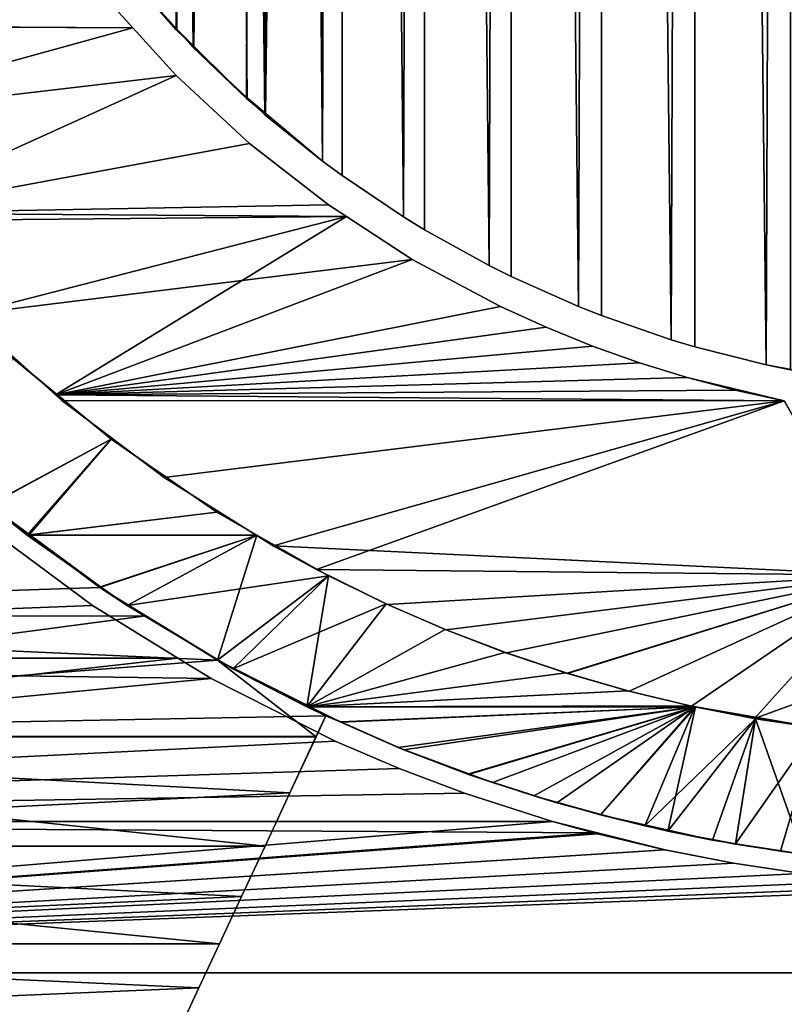
# Model space of a CAD drawing. Extents: x -60 to 46, y -70 to 2.
# Drawn here: x -8 to -2, y -63 to -56 of the extents above; entities that cross this region are included whole.
import ezdxf

# ---------------------------------------------------------------- set-up
doc = ezdxf.new("R2010")
doc.units = 0
doc.header["$MEASUREMENT"] = 0
for name, color, linetype in [('L1', 7, 'Continuous'), ('L11', 7, 'Continuous'), ('L12', 7, 'Continuous'), ('L5', 7, 'Continuous')]:
    doc.layers.add(name, color=color, linetype=linetype)

msp = doc.modelspace()

# ---------------------------------------------------------------- linework, layer by layer
at = {"layer": 'L1', "color": 7}
for points in [[(-6.949409, -8.499999, -805.7189), (-6.432061, -8.499999, -806.2951), (-6.432061, -55.79513, -806.2951)], [(-6.432061, -55.79513, -806.2951), (-6.561378, -55.65109, -806.1511), (-6.949409, -8.499999, -805.7189)], [(-6.949409, -8.499999, -805.7189), (-6.561378, -55.65109, -806.1511), (-6.949409, -55.21889, -805.7189)], [(-6.94466, -55.21483, 5.71484), (-6.566018, -55.65527, 6.155288), (-6.432061, -8.499999, 6.295121)], [(-6.432061, -8.499999, 6.295121), (-6.566018, -55.65527, 6.155288), (-6.427679, -55.79067, 6.29068)], [(-5.867091, -8.499999, -806.8247), (-5.867091, -56.32475, -806.8247), (-6.432061, -8.499999, -806.2951)], [(-6.432061, -8.499999, -806.2951), (-5.867091, -56.32475, -806.8247), (-6.008311, -56.19236, -806.6924)], [(-6.432061, -8.499999, -806.2951), (-6.008311, -56.19236, -806.6924), (-6.432061, -55.79513, -806.2951)], [(-6.432061, -8.499999, 6.295121), (-6.427679, -55.79067, 6.29068), (-5.867091, -8.499999, 6.824738)], [(-5.867091, -8.499999, 6.824738), (-6.427679, -55.79067, 6.29068), (-6.012575, -56.19694, 6.696946)], [(-5.867091, -8.499999, 6.824738), (-6.012575, -56.19694, 6.696946), (-5.86311, -56.31993, 6.81994)], [(-5.258684, -8.499999, -807.3038), (-5.414617, -56.68901, -807.189), (-5.867091, -8.499999, -806.8247)], [(-5.867091, -8.499999, -806.8247), (-5.414617, -56.68901, -807.189), (-5.867091, -56.32475, -806.8247)], [(-5.867091, -8.499999, 6.824738), (-5.86311, -56.31993, 6.81994), (-5.258684, -8.499999, 7.30384)], [(-5.258684, -8.499999, 7.30384), (-5.86311, -56.31993, 6.81994), (-5.414617, -56.68901, 7.189012)], [(-5.258684, -8.499999, -807.3038), (-5.258684, -56.80385, -807.3038), (-5.414617, -56.68901, -807.189)], [(-5.258684, -8.499999, 7.30384), (-5.414617, -56.68901, 7.189012), (-5.258684, -56.80385, 7.30384)], [(-4.611343, -8.499999, -807.7289), (-4.77657, -57.12787, -807.6279), (-5.258684, -8.499999, -807.3038)], [(-5.258684, -8.499999, -807.3038), (-4.77657, -57.12787, -807.6279), (-5.258684, -56.80385, -807.3038)], [(-4.77657, -57.12787, 7.627881), (-4.611343, -8.499999, 7.728881), (-5.258684, -8.499999, 7.30384)], [(-4.77657, -57.12787, 7.627881), (-5.258684, -8.499999, 7.30384), (-5.258684, -56.80385, 7.30384)], [(-4.611343, -8.499999, -807.7289), (-4.611343, -57.22887, -807.7289), (-4.77657, -57.12787, -807.6279)], [(-4.611343, -57.22887, 7.728881), (-4.611343, -8.499999, 7.728881), (-4.77657, -57.12787, 7.627881)], [(-3.929861, -8.499999, -808.0966), (-4.10316, -57.51025, -808.0102), (-4.611343, -8.499999, -807.7289)], [(-4.611343, -8.499999, -807.7289), (-4.10316, -57.51025, -808.0102), (-4.611343, -57.22887, -807.7289)], [(-4.10316, -57.51025, 8.010244), (-3.929861, -8.499999, 8.096671), (-4.611343, -8.499999, 7.728881)], [(-4.10316, -57.51025, 8.010244), (-4.611343, -8.499999, 7.728881), (-4.611343, -57.22887, 7.728881)], [(-3.929861, -8.499999, -808.0966), (-3.929861, -57.59668, -808.0966), (-4.10316, -57.51025, -808.0102)], [(-3.929861, -57.59668, 8.096671), (-3.929861, -8.499999, 8.096671), (-4.10316, -57.51025, 8.010244)], [(-3.219284, -8.499999, -808.4045), (-3.399372, -57.83332, -808.3333), (-3.929861, -8.499999, -808.0966)], [(-3.929861, -8.499999, -808.0966), (-3.399372, -57.83332, -808.3333), (-3.929861, -57.59668, -808.0966)], [(-3.399372, -57.83332, 8.333331), (-3.219284, -8.499999, 8.404529), (-3.929861, -8.499999, 8.096671)], [(-3.399372, -57.83332, 8.333331), (-3.929861, -8.499999, 8.096671), (-3.929861, -57.59668, 8.096671)], [(-3.219284, -8.499999, -808.4045), (-3.219284, -57.90453, -808.4045), (-3.399372, -57.83332, -808.3333)], [(-3.219284, -57.90453, 8.404529), (-3.219284, -8.499999, 8.404529), (-3.399372, -57.83332, 8.333331)], [(-2.484873, -8.499999, -808.6501), (-2.670415, -58.0947, -808.5947), (-3.219284, -8.499999, -808.4045)], [(-3.219284, -8.499999, -808.4045), (-2.670415, -58.0947, -808.5947), (-3.219284, -57.90453, -808.4045)], [(-2.670415, -58.0947, 8.594697), (-2.484873, -8.499999, 8.650159), (-3.219284, -8.499999, 8.404529)], [(-2.670415, -58.0947, 8.594697), (-3.219284, -8.499999, 8.404529), (-3.219284, -57.90453, 8.404529)], [(-2.484873, -8.499999, -808.6501), (-2.484873, -58.15017, -808.6501), (-2.670415, -58.0947, -808.5947)], [(-2.484873, -58.15017, 8.650159), (-2.484873, -8.499999, 8.650159), (-2.670415, -58.0947, 8.594697)], [(-1.732064, -8.499999, -808.8318), (-1.921688, -58.29244, -808.7924), (-2.484873, -8.499999, -808.6501)], [(-2.484873, -8.499999, -808.6501), (-1.921688, -58.29244, -808.7924), (-2.484873, -58.15017, -808.6501)], [(-1.921688, -58.29244, 8.792436), (-1.732064, -8.499999, 8.831745), (-2.484873, -8.499999, 8.650159)], [(-1.921688, -58.29244, 8.792436), (-2.484873, -8.499999, 8.650159), (-2.484873, -58.15017, 8.650159)], [(-1.732064, -8.499999, -808.8318), (-1.732064, -58.33176, -808.8318), (-1.921688, -58.29244, -808.7924)], [(-1.731479, -58.32869, 8.828675), (-1.732064, -8.499999, 8.831745), (-1.921688, -58.29244, 8.792436)], [(-6.949409, -55.21889, -805.7189), (-6.566018, -55.65527, 6.155288), (-7.065867, -55.06427, -805.5643)], [(-6.566018, -55.65527, 6.155288), (-6.94466, -55.21483, 5.71484), (-7.065867, -55.06427, -805.5643)], [(-6.561378, -55.65109, -806.1511), (-6.566018, -55.65527, 6.155288), (-6.949409, -55.21889, -805.7189)], [(-6.561378, -55.65109, -806.1511), (-6.427679, -55.79067, 6.29068), (-6.566018, -55.65527, 6.155288)], [(-6.432061, -55.79513, -806.2951), (-6.012575, -56.19694, 6.696946), (-6.561378, -55.65109, -806.1511)], [(-6.012575, -56.19694, 6.696946), (-6.427679, -55.79067, 6.29068), (-6.561378, -55.65109, -806.1511)], [(-6.008311, -56.19236, -806.6924), (-6.012575, -56.19694, 6.696946), (-6.432061, -55.79513, -806.2951)], [(-6.008311, -56.19236, -806.6924), (-5.86311, -56.31993, 6.81994), (-6.012575, -56.19694, 6.696946)], [(-6.008311, -56.19236, -806.6924), (-5.867091, -56.32475, -806.8247), (-5.414617, -56.68901, 7.189012)], [(-5.414617, -56.68901, 7.189012), (-5.86311, -56.31993, 6.81994), (-6.008311, -56.19236, -806.6924)], [(-5.414617, -56.68901, 7.189012), (-5.867091, -56.32475, -806.8247), (-5.414617, -56.68901, -807.189)], [(-5.414617, -56.68901, 7.189012), (-5.414617, -56.68901, -807.189), (-5.258684, -56.80385, 7.30384)], [(-5.258684, -56.80385, 7.30384), (-5.414617, -56.68901, -807.189), (-5.258684, -56.80385, -807.3038)], [(-4.77657, -57.12787, -807.6279), (-4.77657, -57.12787, 7.627881), (-5.258684, -56.80385, 7.30384)], [(-5.258684, -56.80385, 7.30384), (-5.258684, -56.80385, -807.3038), (-4.77657, -57.12787, -807.6279)], [(-4.611343, -57.22887, -807.7289), (-4.611343, -57.22887, 7.728881), (-4.77657, -57.12787, 7.627881)], [(-4.611343, -57.22887, -807.7289), (-4.77657, -57.12787, 7.627881), (-4.77657, -57.12787, -807.6279)], [(-4.10316, -57.51025, -808.0102), (-4.10316, -57.51025, 8.010244), (-4.611343, -57.22887, 7.728881)], [(-4.10316, -57.51025, -808.0102), (-4.611343, -57.22887, 7.728881), (-4.611343, -57.22887, -807.7289)], [(-3.929861, -57.59668, -808.0966), (-3.929861, -57.59668, 8.096671), (-4.10316, -57.51025, -808.0102)], [(-3.929861, -57.59668, 8.096671), (-4.10316, -57.51025, 8.010244), (-4.10316, -57.51025, -808.0102)], [(-3.399372, -57.83332, -808.3333), (-3.399372, -57.83332, 8.333331), (-3.929861, -57.59668, -808.0966)], [(-3.929861, -57.59668, -808.0966), (-3.399372, -57.83332, 8.333331), (-3.929861, -57.59668, 8.096671)], [(-3.219284, -57.90453, -808.4045), (-3.219284, -57.90453, 8.404529), (-3.399372, -57.83332, -808.3333)], [(-3.399372, -57.83332, -808.3333), (-3.219284, -57.90453, 8.404529), (-3.399372, -57.83332, 8.333331)], [(-2.670415, -58.0947, -808.5947), (-2.670415, -58.0947, 8.594697), (-3.219284, -57.90453, -808.4045)], [(-3.219284, -57.90453, -808.4045), (-2.670415, -58.0947, 8.594697), (-3.219284, -57.90453, 8.404529)], [(-2.484873, -58.15017, -808.6501), (-2.484873, -58.15017, 8.650159), (-2.670415, -58.0947, -808.5947)], [(-2.670415, -58.0947, -808.5947), (-2.484873, -58.15017, 8.650159), (-2.670415, -58.0947, 8.594697)], [(-1.921688, -58.29244, -808.7924), (-1.921688, -58.29244, 8.792436), (-2.484873, -58.15017, -808.6501)], [(-2.484873, -58.15017, -808.6501), (-1.921688, -58.29244, 8.792436), (-2.484873, -58.15017, 8.650159)], [(-1.732064, -58.33176, -808.8318), (-1.446152, -58.38306, 8.883065), (-1.921688, -58.29244, -808.7924)], [(-1.446152, -58.38306, 8.883065), (-1.731479, -58.32869, 8.828675), (-1.921688, -58.29244, -808.7924)], [(-1.921688, -58.29244, -808.7924), (-1.731479, -58.32869, 8.828675), (-1.921688, -58.29244, 8.792436)]]:
    msp.add_3dface(points, dxfattribs=at)
at = {"layer": 'L11', "color": 250}
for points in [[(-8.037669, -59.39739, -216.2186), (-7.857401, -58.23384, -216.873), (-7.078543, -58.87853, -216.524)], [(-8.031183, -59.38959, -183.7811), (-7.078543, -58.87853, -183.476), (-7.858592, -58.23528, -183.1271)], [(-7.857401, -58.23384, -216.873), (-7.858592, -58.23528, -183.1271), (-7.078543, -58.87853, -183.476)], [(-7.857401, -58.23384, -216.873), (-7.078543, -58.87853, -183.476), (-7.078543, -58.87853, -216.524)], [(-8.037669, -59.39739, -216.2186), (-7.078543, -58.87853, -216.524), (-7.72295, -59.63144, -216.0691)], [(-7.738038, -59.63337, -183.9278), (-7.078543, -58.87853, -183.476), (-8.031183, -59.38959, -183.7811)], [(-7.738038, -59.63337, -183.9278), (-6.246084, -59.45233, -183.8151), (-7.078543, -58.87853, -183.476)], [(-7.72295, -59.63144, -216.0691), (-7.078543, -58.87853, -216.524), (-6.246084, -59.45233, -216.1849)], [(-7.078543, -58.87853, -216.524), (-7.078543, -58.87853, -183.476), (-6.246084, -59.45233, -183.8151)], [(-7.078543, -58.87853, -216.524), (-6.246084, -59.45233, -183.8151), (-6.246084, -59.45233, -216.1849)], [(-14, -60.27173, -211.4905), (-8.037669, -59.39739, -212.2517), (-7.165649, -60.0459, -211.6981)], [(-14, -60.27173, -188.5095), (-7.165649, -60.0459, -188.3019), (-8.037669, -59.39739, -187.7483)], [(-8.037669, -59.39739, -187.7483), (-7.738038, -59.63337, -183.9278), (-8.031183, -59.38959, -183.7811)], [(-7.72295, -59.63144, -216.0691), (-7.165649, -60.0459, -211.6981), (-8.037669, -59.39739, -212.2517)], [(-7.72295, -59.63144, -216.0691), (-8.037669, -59.39739, -212.2517), (-8.037669, -59.39739, -216.2186)], [(-7.165649, -60.0459, -188.3019), (-7.161574, -60.04012, -184.1943), (-8.037669, -59.39739, -187.7483)], [(-7.161574, -60.04012, -184.1943), (-7.738038, -59.63337, -183.9278), (-8.037669, -59.39739, -187.7483)], [(-5.930003, -59.63223, -183.9296), (-6.246084, -59.45233, -183.8151), (-7.738038, -59.63337, -183.9278)], [(-7.72295, -59.63144, -216.0691), (-6.246084, -59.45233, -216.1849), (-5.930003, -59.63223, -216.0704)], [(-6.246084, -59.45233, -216.1849), (-6.246084, -59.45233, -183.8151), (-5.930003, -59.63223, -183.9296)], [(-6.246084, -59.45233, -216.1849), (-5.930003, -59.63223, -183.9296), (-5.930003, -59.63223, -216.0704)], [(-7.738038, -59.63337, -183.9278), (-7.161574, -60.04012, -184.1943), (-5.930003, -59.63223, -183.9296)], [(-7.165649, -60.0459, -215.8046), (-7.72295, -59.63144, -216.0691), (-5.930003, -59.63223, -216.0704)], [(-7.165649, -60.0459, -215.8046), (-7.165649, -60.0459, -211.6981), (-7.72295, -59.63144, -216.0691)], [(-7.165649, -60.0459, -215.8046), (-5.930003, -59.63223, -216.0704), (-6.241572, -60.61779, -215.4076)], [(-5.930003, -59.63223, -183.9296), (-7.161574, -60.04012, -184.1943), (-6.95272, -60.18748, -184.2908)], [(-5.930003, -59.63223, -183.9296), (-6.95272, -60.18748, -184.2908), (-5.367378, -59.95245, -184.1335)], [(-6.241572, -60.61779, -215.4076), (-5.930003, -59.63223, -216.0704), (-5.367378, -59.95245, -215.8665)], [(-5.930003, -59.63223, -216.0704), (-5.930003, -59.63223, -183.9296), (-5.367378, -59.95245, -184.1335)], [(-5.930003, -59.63223, -216.0704), (-5.367378, -59.95245, -184.1335), (-5.367378, -59.95245, -215.8665)], [(-5.367378, -59.95245, -184.1335), (-6.95272, -60.18748, -184.2908), (-6.23926, -60.61392, -184.5911)], [(-6.241572, -60.61779, -215.4076), (-5.367378, -59.95245, -215.8665), (-5.537586, -60.98467, -215.1361)], [(-5.367378, -59.95245, -184.1335), (-6.23926, -60.61392, -184.5911), (-6.120448, -60.68493, -184.641)], [(-5.367378, -59.95245, -184.1335), (-6.120448, -60.68493, -184.641), (-4.914196, -60.17301, -184.281)], [(-5.537586, -60.98467, -215.1361), (-5.367378, -59.95245, -215.8665), (-4.913345, -60.1734, -215.7187)], [(-5.367378, -59.95245, -215.8665), (-5.367378, -59.95245, -184.1335), (-4.913345, -60.1734, -215.7187)], [(-4.913345, -60.1734, -215.7187), (-5.367378, -59.95245, -184.1335), (-4.914196, -60.17301, -184.281)], [(-6.805948, -60.26851, -211.4871), (-14, -60.27173, -211.4905), (-7.165649, -60.0459, -211.6981)], [(-6.805948, -60.26851, -188.5129), (-7.165649, -60.0459, -188.3019), (-14, -60.27173, -188.5095)], [(-7.165649, -60.0459, -188.3019), (-6.95272, -60.18748, -184.2908), (-7.161574, -60.04012, -184.1943)], [(-6.241572, -60.61779, -215.4076), (-6.805948, -60.26851, -211.4871), (-7.165649, -60.0459, -215.8046)], [(-7.165649, -60.0459, -215.8046), (-6.805948, -60.26851, -211.4871), (-7.165649, -60.0459, -211.6981)], [(-6.805948, -60.26851, -188.5129), (-6.95272, -60.18748, -184.2908), (-7.165649, -60.0459, -188.3019)], [(-6.805948, -60.26851, -188.5129), (-6.23926, -60.61392, -184.5911), (-6.95272, -60.18748, -184.2908)], [(-4.914196, -60.17301, -184.281), (-6.120448, -60.68493, -184.641), (-5.537586, -60.98467, -184.8639)], [(-4.914196, -60.17301, -184.281), (-5.537586, -60.98467, -184.8639), (-4.448931, -60.37518, -184.4202)], [(-5.537586, -60.98467, -215.1361), (-4.913345, -60.1734, -215.7187), (-4.448931, -60.37518, -215.5798)], [(-4.913345, -60.1734, -215.7187), (-4.914196, -60.17301, -184.281), (-4.448931, -60.37518, -215.5798)], [(-4.448931, -60.37518, -215.5798), (-4.914196, -60.17301, -184.281), (-4.448931, -60.37518, -184.4202)], [(-6.805948, -60.26851, -188.5129), (-14, -60.27173, -188.5095), (-6.241572, -60.61779, -188.844)], [(-6.241572, -60.61779, -211.156), (-14, -61.21964, -210.522), (-6.805948, -60.26851, -211.4871)], [(-6.805948, -60.26851, -211.4871), (-14, -61.21964, -210.522), (-14, -60.27173, -211.4905)], [(-6.241572, -60.61779, -188.844), (-14, -60.27173, -188.5095), (-14, -61.21964, -189.478)], [(-6.241572, -60.61779, -215.4076), (-6.241572, -60.61779, -211.156), (-6.805948, -60.26851, -211.4871)], [(-6.241572, -60.61779, -188.844), (-6.23926, -60.61392, -184.5911), (-6.805948, -60.26851, -188.5129)], [(-4.448931, -60.37518, -184.4202), (-5.537586, -60.98467, -184.8639), (-3.979645, -60.55554, -184.5476)], [(-4.448931, -60.37518, -215.5798), (-3.978711, -60.55588, -215.4521), (-5.537586, -60.98467, -215.1361)], [(-4.448931, -60.37518, -215.5798), (-4.448931, -60.37518, -184.4202), (-3.978711, -60.55588, -215.4521)], [(-3.978711, -60.55588, -215.4521), (-4.448931, -60.37518, -184.4202), (-3.979645, -60.55554, -184.5476)], [(-5.537586, -60.98467, -184.8639), (-3.497542, -60.71739, -184.6647), (-3.979645, -60.55554, -184.5476)], [(-5.537586, -60.98467, -215.1361), (-3.978711, -60.55588, -215.4521), (-3.497542, -60.71739, -215.3353)], [(-3.978711, -60.55588, -215.4521), (-3.979645, -60.55554, -184.5476), (-3.497542, -60.71739, -215.3353)], [(-3.497542, -60.71739, -215.3353), (-3.979645, -60.55554, -184.5476), (-3.497542, -60.71739, -184.6647)], [(-6.241572, -60.61779, -188.844), (-14, -61.21964, -189.478), (-5.388382, -61.05543, -189.2979)], [(-5.464957, -61.21964, -210.522), (-14, -61.21964, -210.522), (-6.241572, -60.61779, -211.156)], [(-6.241572, -60.61779, -188.844), (-6.120448, -60.68493, -184.641), (-6.23926, -60.61392, -184.5911)], [(-5.464957, -61.21964, -210.522), (-6.241572, -60.61779, -211.156), (-5.388382, -61.05543, -210.7021)], [(-5.537586, -60.98467, -184.8639), (-6.241572, -60.61779, -188.844), (-5.269842, -61.10372, -184.9562)], [(-5.269842, -61.10372, -184.9562), (-6.241572, -60.61779, -188.844), (-5.388382, -61.05543, -189.2979)], [(-5.537586, -60.98467, -215.1361), (-5.388382, -61.05543, -210.7021), (-6.241572, -60.61779, -211.156)], [(-5.537586, -60.98467, -215.1361), (-6.241572, -60.61779, -211.156), (-6.241572, -60.61779, -215.4076)], [(-5.537586, -60.98467, -184.8639), (-6.120448, -60.68493, -184.641), (-6.241572, -60.61779, -188.844)], [(-5.537586, -60.98467, -184.8639), (-3.011524, -60.85752, -184.7682), (-3.497542, -60.71739, -184.6647)], [(-5.537586, -60.98467, -215.1361), (-3.497542, -60.71739, -215.3353), (-3.012917, -60.85715, -215.232)], [(-3.497542, -60.71739, -215.3353), (-3.497542, -60.71739, -184.6647), (-3.011524, -60.85752, -184.7682)], [(-3.011524, -60.85752, -184.7682), (-3.012917, -60.85715, -215.232), (-3.497542, -60.71739, -215.3353)], [(-2.520257, -60.97653, -215.1423), (-5.537586, -60.98467, -215.1361), (-3.012917, -60.85715, -215.232)], [(-2.520065, -60.97573, -184.8571), (-3.011524, -60.85752, -184.7682), (-5.537586, -60.98467, -184.8639)], [(-3.011524, -60.85752, -184.7682), (-2.520257, -60.97653, -215.1423), (-3.012917, -60.85715, -215.232)], [(-2.520065, -60.97573, -184.8571), (-2.520257, -60.97653, -215.1423), (-3.011524, -60.85752, -184.7682)], [(-2.520065, -60.97573, -184.8571), (-5.537586, -60.98467, -184.8639), (-2.482913, -60.98467, -184.8639)], [(-2.478903, -60.98465, -215.1361), (-5.537586, -60.98467, -215.1361), (-2.520257, -60.97653, -215.1423)], [(-2.520065, -60.97573, -184.8571), (-2.478903, -60.98465, -215.1361), (-2.520257, -60.97653, -215.1423)], [(-2.005476, -61.07759, -215.0652), (-2.520065, -60.97573, -184.8571), (-1.524312, -61.15071, -215.0087)], [(-1.524312, -61.15071, -215.0087), (-2.520065, -60.97573, -184.8571), (-2.482913, -60.98467, -184.8639)], [(-2.005476, -61.07759, -215.0652), (-2.478903, -60.98465, -215.1361), (-2.520065, -60.97573, -184.8571)], [(-5.388382, -61.05543, -189.2979), (-14, -61.21964, -189.478), (-5.463115, -61.21569, -189.4814)], [(-2.478903, -60.98465, -215.1361), (-5.269633, -61.10323, -215.0441), (-5.537586, -60.98467, -215.1361)], [(-2.482913, -60.98467, -184.8639), (-5.537586, -60.98467, -184.8639), (-5.269842, -61.10372, -184.9562)], [(-5.269633, -61.10323, -215.0441), (-5.388382, -61.05543, -210.7021), (-5.537586, -60.98467, -215.1361)], [(-5.463115, -61.21569, -189.4814), (-5.464957, -61.21964, -210.522), (-5.388382, -61.05543, -210.7021)], [(-5.463115, -61.21569, -189.4814), (-5.388382, -61.05543, -210.7021), (-5.388382, -61.05543, -189.2979)], [(-5.269842, -61.10372, -184.9562), (-5.388382, -61.05543, -189.2979), (-5.388382, -61.05543, -210.7021)], [(-5.269633, -61.10323, -215.0441), (-5.269842, -61.10372, -184.9562), (-5.388382, -61.05543, -210.7021)], [(-2.482913, -60.98467, -184.8639), (-5.269842, -61.10372, -184.9562), (-4.818126, -61.30458, -185.112)], [(-4.774739, -61.3222, -214.874), (-5.269633, -61.10323, -215.0441), (-2.478903, -60.98465, -215.1361)], [(-4.818126, -61.30458, -185.112), (-4.262822, -61.51138, -185.2792), (-2.482913, -60.98467, -184.8639)], [(-2.478903, -60.98465, -215.1361), (-4.264431, -61.5157, -214.7181), (-4.774739, -61.3222, -214.874)], [(-2.478903, -60.98465, -215.1361), (-3.750653, -61.68586, -214.5775), (-4.264431, -61.5157, -214.7181)], [(-2.482913, -60.98467, -184.8639), (-4.262822, -61.51138, -185.2792), (-4.076832, -61.58064, -185.3351)], [(-2.482913, -60.98467, -184.8639), (-4.076832, -61.58064, -185.3351), (-3.569843, -61.74004, -185.4679)], [(-3.225729, -61.8352, -214.4514), (-3.750653, -61.68586, -214.5775), (-2.478903, -60.98465, -215.1361)], [(-3.569843, -61.74004, -185.4679), (-3.224457, -61.83033, -185.5449), (-2.482913, -60.98467, -184.8639)], [(-3.225729, -61.8352, -214.4514), (-2.478903, -60.98465, -215.1361), (-2.697442, -61.96139, -214.3427)], [(-2.482913, -60.98467, -184.8639), (-3.224457, -61.83033, -185.5449), (-2.876948, -61.92118, -185.6224)], [(-2.482913, -60.98467, -184.8639), (-2.876948, -61.92118, -185.6224), (-2.005985, -61.0775, -184.9348)], [(-2.697442, -61.96139, -214.3427), (-2.478903, -60.98465, -215.1361), (-2.005476, -61.07759, -215.0652)], [(-2.482913, -60.98467, -184.8639), (-2.005985, -61.0775, -184.9348), (-1.524312, -61.15071, -215.0087)], [(-4.818126, -61.30458, -185.112), (-5.269842, -61.10372, -184.9562), (-5.269633, -61.10323, -215.0441)], [(-4.774739, -61.3222, -214.874), (-4.818126, -61.30458, -185.112), (-5.269633, -61.10323, -215.0441)], [(-2.005985, -61.0775, -184.9348), (-2.876948, -61.92118, -185.6224), (-2.344792, -62.03254, -185.7194)], [(-2.005476, -61.07759, -215.0652), (-2.163594, -62.06508, -214.252), (-2.697442, -61.96139, -214.3427)], [(-2.005985, -61.0775, -184.9348), (-2.344792, -62.03254, -185.7194), (-2.163171, -62.06252, -185.7459)], [(-2.005476, -61.07759, -215.0652), (-1.627559, -62.14569, -214.1805), (-2.163594, -62.06508, -214.252)], [(-2.005985, -61.0775, -184.9348), (-2.163171, -62.06252, -185.7459), (-1.524312, -61.15071, -184.9913)], [(-1.524312, -61.15071, -215.0087), (-2.005985, -61.0775, -184.9348), (-1.524312, -61.15071, -184.9913)], [(-1.524312, -61.15071, -215.0087), (-1.627559, -62.14569, -214.1805), (-2.005476, -61.07759, -215.0652)], [(-14, -61.21964, -189.478), (-5.670985, -61.66147, -189.9919), (-5.463115, -61.21569, -189.4814)], [(-5.670985, -61.66147, -210.0081), (-5.464957, -61.21964, -210.522), (-5.463115, -61.21569, -189.4814)], [(-5.463115, -61.21569, -189.4814), (-5.670985, -61.66147, -189.9919), (-5.670985, -61.66147, -210.0081)], [(-1.524312, -61.15071, -184.9913), (-2.163171, -62.06252, -185.7459), (-1.808487, -62.12109, -185.7976)], [(-1.524312, -61.15071, -184.9913), (-1.808487, -62.12109, -185.7976), (-1.269331, -62.18666, -185.8561)], [(-14, -62.08077, -190.5244), (-5.866512, -62.08077, -190.5244), (-14, -61.21964, -189.478)], [(-14, -61.21964, -189.478), (-5.866512, -62.08077, -190.5244), (-5.670985, -61.66147, -189.9919)], [(-5.670985, -61.66147, -210.0081), (-14, -62.08077, -209.4756), (-14, -61.21964, -210.522)], [(-5.670985, -61.66147, -210.0081), (-14, -61.21964, -210.522), (-5.464957, -61.21964, -210.522)], [(-4.774739, -61.3222, -214.874), (-4.262822, -61.51138, -185.2792), (-4.818126, -61.30458, -185.112)], [(-4.264431, -61.5157, -214.7181), (-4.262822, -61.51138, -185.2792), (-4.774739, -61.3222, -214.874)], [(-4.264431, -61.5157, -214.7181), (-4.076832, -61.58064, -185.3351), (-4.262822, -61.51138, -185.2792)], [(-3.750653, -61.68586, -214.5775), (-3.569843, -61.74004, -185.4679), (-4.264431, -61.5157, -214.7181)], [(-3.569843, -61.74004, -185.4679), (-4.076832, -61.58064, -185.3351), (-4.264431, -61.5157, -214.7181)], [(-5.866512, -62.08077, -209.4756), (-14, -62.08077, -209.4756), (-5.670985, -61.66147, -210.0081)], [(-5.670985, -61.66147, -210.0081), (-5.670985, -61.66147, -189.9919), (-5.866512, -62.08077, -190.5244)], [(-5.670985, -61.66147, -210.0081), (-5.866512, -62.08077, -190.5244), (-5.866512, -62.08077, -209.4756)], [(-3.225729, -61.8352, -214.4514), (-3.224457, -61.83033, -185.5449), (-3.750653, -61.68586, -214.5775)], [(-3.750653, -61.68586, -214.5775), (-3.224457, -61.83033, -185.5449), (-3.569843, -61.74004, -185.4679)], [(-3.225729, -61.8352, -214.4514), (-2.876948, -61.92118, -185.6224), (-3.224457, -61.83033, -185.5449)], [(-2.697442, -61.96139, -214.3427), (-2.344792, -62.03254, -185.7194), (-3.225729, -61.8352, -214.4514)], [(-2.344792, -62.03254, -185.7194), (-2.876948, -61.92118, -185.6224), (-3.225729, -61.8352, -214.4514)], [(-2.163594, -62.06508, -214.252), (-2.163171, -62.06252, -185.7459), (-2.697442, -61.96139, -214.3427)], [(-2.697442, -61.96139, -214.3427), (-2.163171, -62.06252, -185.7459), (-2.344792, -62.03254, -185.7194)], [(-2.163594, -62.06508, -214.252), (-1.6, -62.14921, -190.616), (-2.163171, -62.06252, -185.7459)], [(-1.627559, -62.14569, -214.1805), (-1.6, -62.14921, -209.384), (-2.163594, -62.06508, -214.252)], [(-1.6, -62.14921, -209.384), (-1.6, -62.14921, -190.616), (-2.163594, -62.06508, -214.252)], [(-1.808487, -62.12109, -185.7976), (-2.163171, -62.06252, -185.7459), (-1.6, -62.14921, -190.616)], [(-14, -62.84877, -191.641), (-6.224634, -62.84877, -191.641), (-14, -62.08077, -190.5244)], [(-14, -62.08077, -190.5244), (-6.224634, -62.84877, -191.641), (-6.051175, -62.47679, -191.0744)], [(-14, -62.08077, -190.5244), (-6.051175, -62.47679, -191.0744), (-5.866512, -62.08077, -190.5244)], [(-6.051175, -62.47679, -208.9255), (-14, -62.84877, -208.359), (-14, -62.08077, -209.4756)], [(-6.051175, -62.47679, -208.9255), (-14, -62.08077, -209.4756), (-5.866512, -62.08077, -209.4756)], [(-5.866512, -62.08077, -209.4756), (-5.866512, -62.08077, -190.5244), (-6.051175, -62.47679, -208.9255)], [(-5.866512, -62.08077, -190.5244), (-6.051175, -62.47679, -191.0744), (-6.051175, -62.47679, -208.9255)], [(-1.6, -62.14921, -190.616), (-1.269331, -62.18666, -185.8561), (-1.808487, -62.12109, -185.7976)], [(-6.224634, -62.84877, -208.359), (-14, -62.84877, -208.359), (-6.051175, -62.47679, -208.9255)], [(-6.051175, -62.47679, -208.9255), (-6.051175, -62.47679, -191.0744), (-6.224634, -62.84877, -191.641)], [(-6.051175, -62.47679, -208.9255), (-6.224634, -62.84877, -191.641), (-6.224634, -62.84877, -208.359)], [(-14, -62.84877, -191.641), (-14, -63.51794, -192.8195), (-6.53667, -63.51794, -192.8195)], [(-6.53667, -63.51794, -192.8195), (-6.386565, -63.19603, -192.223), (-14, -62.84877, -191.641)], [(-14, -62.84877, -191.641), (-6.386565, -63.19603, -192.223), (-6.224634, -62.84877, -191.641)], [(-6.386565, -63.19603, -207.777), (-14, -63.51794, -207.1805), (-14, -62.84877, -208.359)], [(-6.386565, -63.19603, -207.777), (-14, -62.84877, -208.359), (-6.224634, -62.84877, -208.359)], [(-6.224634, -62.84877, -208.359), (-6.224634, -62.84877, -191.641), (-6.386565, -63.19603, -192.223)], [(-6.224634, -62.84877, -208.359), (-6.386565, -63.19603, -192.223), (-6.386565, -63.19603, -207.777)], [(-6.53667, -63.51794, -207.1805), (-14, -63.51794, -207.1805), (-6.386565, -63.19603, -207.777)], [(-6.386565, -63.19603, -207.777), (-6.386565, -63.19603, -192.223), (-6.53667, -63.51794, -207.1805)], [(-6.53667, -63.51794, -207.1805), (-6.386565, -63.19603, -192.223), (-6.53667, -63.51794, -192.8195)]]:
    msp.add_3dface(points, dxfattribs=at)
at = {"layer": 'L12', "color": 7}
for points in [[(-18, -60.60167, -215.4192), (-8.104038, -59.53666, -216.1327), (-7.223675, -60.18778, -215.709)], [(-8.104038, -59.53666, -183.8673), (-18, -60.60167, -184.5808), (-7.223675, -60.18778, -184.291)], [(-7.223675, -60.18778, -184.291), (-7.223675, -60.18778, -215.709), (-8.104038, -59.53666, -216.1327)], [(-7.223675, -60.18778, -184.291), (-8.104038, -59.53666, -216.1327), (-8.104038, -59.53666, -183.8673)], [(-7.223675, -60.18778, -215.709), (-6.553952, -60.60014, -215.4171), (-18, -60.60167, -215.4192)], [(-18, -60.60167, -184.5808), (-6.553952, -60.60014, -184.5829), (-7.223675, -60.18778, -184.291)], [(-6.553952, -60.60014, -184.5829), (-6.553952, -60.60014, -215.4171), (-7.223675, -60.18778, -215.709)], [(-6.553952, -60.60014, -184.5829), (-7.223675, -60.18778, -215.709), (-7.223675, -60.18778, -184.291)], [(-18, -60.60167, -215.4192), (-6.553952, -60.60014, -215.4171), (-18, -61.88608, -214.4078)], [(-18, -61.88608, -214.4078), (-6.553952, -60.60014, -215.4171), (-6.291265, -60.76188, -215.3026)], [(-18, -60.60167, -184.5808), (-6.291265, -60.76188, -184.6974), (-6.553952, -60.60014, -184.5829)], [(-18, -61.88608, -185.5922), (-6.291265, -60.76188, -184.6974), (-18, -60.60167, -184.5808)], [(-6.291265, -60.76188, -184.6974), (-6.291265, -60.76188, -215.3026), (-6.553952, -60.60014, -215.4171)], [(-6.291265, -60.76188, -184.6974), (-6.553952, -60.60014, -215.4171), (-6.553952, -60.60014, -184.5829)], [(-18, -61.88608, -214.4078), (-6.291265, -60.76188, -215.3026), (-5.313526, -61.25485, -214.9273)], [(-18, -61.88608, -185.5922), (-5.313526, -61.25485, -185.0727), (-6.291265, -60.76188, -184.6974)], [(-5.313526, -61.25485, -185.0727), (-5.313526, -61.25485, -214.9273), (-6.291265, -60.76188, -215.3026)], [(-5.313526, -61.25485, -185.0727), (-6.291265, -60.76188, -215.3026), (-6.291265, -60.76188, -184.6974)], [(-5.313526, -61.25485, -214.9273), (-4.81033, -61.46958, -214.7557), (-18, -61.88608, -214.4078)], [(-4.812017, -61.4689, -185.2438), (-5.313526, -61.25485, -185.0727), (-18, -61.88608, -185.5922)], [(-4.812017, -61.4689, -185.2438), (-4.81033, -61.46958, -214.7557), (-5.313526, -61.25485, -185.0727)], [(-4.81033, -61.46958, -214.7557), (-5.313526, -61.25485, -214.9273), (-5.313526, -61.25485, -185.0727)], [(-18, -61.88608, -185.5922), (-4.297503, -61.66312, -185.4035), (-4.812017, -61.4689, -185.2438)], [(-18, -61.88608, -214.4078), (-4.81033, -61.46958, -214.7557), (-4.297503, -61.66312, -214.5965)], [(-4.297503, -61.66312, -185.4035), (-4.297503, -61.66312, -214.5965), (-4.812017, -61.4689, -185.2438)], [(-4.812017, -61.4689, -185.2438), (-4.297503, -61.66312, -214.5965), (-4.81033, -61.46958, -214.7557)], [(-18, -61.88608, -214.4078), (-4.297503, -61.66312, -214.5965), (-3.604858, -61.88608, -214.4078)], [(-18, -61.88608, -185.5922), (-3.604858, -61.88608, -185.5922), (-4.297503, -61.66312, -185.4035)], [(-4.297503, -61.66312, -214.5965), (-4.297503, -61.66312, -185.4035), (-3.604858, -61.88608, -185.5922)], [(-3.604858, -61.88608, -185.5922), (-3.604858, -61.88608, -214.4078), (-4.297503, -61.66312, -214.5965)], [(-18, -63.07879, -186.7103), (-3.248605, -61.9762, -185.6709), (-18, -61.88608, -185.5922)], [(-18, -61.88608, -214.4078), (-3.604858, -61.88608, -214.4078), (-18, -63.07879, -213.2897)], [(-18, -63.07879, -213.2897), (-3.604858, -61.88608, -214.4078), (-3.250517, -61.98376, -214.3233)], [(-3.248605, -61.9762, -185.6709), (-3.604858, -61.88608, -185.5922), (-18, -61.88608, -185.5922)], [(-3.248605, -61.9762, -185.6709), (-3.250517, -61.98376, -214.3233), (-3.604858, -61.88608, -185.5922)], [(-3.604858, -61.88608, -185.5922), (-3.250517, -61.98376, -214.3233), (-3.604858, -61.88608, -214.4078)], [(-18, -63.07879, -186.7103), (-2.718137, -62.11038, -185.7881), (-3.248605, -61.9762, -185.6709)], [(-18, -63.07879, -213.2897), (-3.250517, -61.98376, -214.3233), (-2.720397, -62.1099, -214.2123)], [(-3.250517, -61.98376, -214.3233), (-3.248605, -61.9762, -185.6709), (-2.718137, -62.11038, -185.7881)], [(-2.718137, -62.11038, -185.7881), (-2.720397, -62.1099, -214.2123), (-3.250517, -61.98376, -214.3233)], [(-2.180111, -62.21445, -214.1189), (-18, -63.07879, -213.2897), (-2.720397, -62.1099, -214.2123)], [(-2.180111, -62.21445, -185.8811), (-2.718137, -62.11038, -185.7881), (-18, -63.07879, -186.7103)], [(-2.718137, -62.11038, -185.7881), (-2.180111, -62.21445, -214.1189), (-2.720397, -62.1099, -214.2123)], [(-2.180111, -62.21445, -185.8811), (-2.180111, -62.21445, -214.1189), (-2.718137, -62.11038, -185.7881)], [(-18, -63.07879, -186.7103), (-1.639995, -62.29533, -185.9544), (-2.180111, -62.21445, -185.8811)], [(-2.180111, -62.21445, -214.1189), (-1.639671, -62.29537, -214.0456), (-18, -63.07879, -213.2897)], [(-1.639995, -62.29533, -185.9544), (-1.639671, -62.29537, -214.0456), (-2.180111, -62.21445, -185.8811)], [(-2.180111, -62.21445, -185.8811), (-1.639671, -62.29537, -214.0456), (-2.180111, -62.21445, -214.1189)], [(-18, -63.07879, -186.7103), (-1.093996, -62.35353, -186.0076), (-1.639995, -62.29533, -185.9544)], [(-1.639671, -62.29537, -214.0456), (-1.093996, -62.35353, -213.9924), (-18, -63.07879, -213.2897)], [(-0.550036, -62.38827, -186.0396), (-1.093996, -62.35353, -186.0076), (-18, -63.07879, -186.7103)], [(-18, -63.07879, -213.2897), (-1.093996, -62.35353, -213.9924), (-0.548459, -62.38833, -213.9603)], [(-18, -63.07879, -186.7103), (-0.000001, -62.4, -186.0504), (-0.550036, -62.38827, -186.0396)], [(-18, -63.07879, -213.2897), (-0.548459, -62.38833, -213.9603), (-0.000001, -62.4, -213.9495)], [(-0.000001, -62.4, -213.9495), (15, -63.07879, -213.2897), (-18, -63.07879, -213.2897)], [(-18, -63.07879, -186.7103), (15, -63.07879, -186.7103), (-0.000001, -62.4, -186.0504)], [(-18, -63.07879, -213.2897), (15, -63.07879, -213.2897), (15, -64.17098, -212.0732)], [(-18, -63.07879, -213.2897), (15, -64.17098, -212.0732), (-18, -64.17098, -212.0732)], [(-18, -64.17098, -187.9268), (15, -64.17098, -187.9268), (15, -63.07879, -186.7103)], [(-18, -64.17098, -187.9268), (15, -63.07879, -186.7103), (-18, -63.07879, -186.7103)]]:
    msp.add_3dface(points, dxfattribs=at)
at = {"layer": 'L5', "color": 250}
for points in [[(-10.02286, -55.62324, -217.7989), (-7.998868, -54.14549, -218.2793), (-7.574962, -54.80871, -218.1055)], [(-10.02794, -55.62397, -182.199), (-7.574962, -54.80871, -181.8945), (-10.08913, -55.51747, -182.1653)], [(-10.02794, -55.62397, -182.199), (-7.096206, -55.43349, -182.0807), (-7.574962, -54.80871, -181.8945)], [(-10.02286, -55.62324, -217.7989), (-7.574962, -54.80871, -218.1055), (-7.096206, -55.43349, -217.9193)], [(-10.02794, -55.62397, -182.199), (-6.907147, -55.64098, -182.1496), (-7.096206, -55.43349, -182.0807)], [(-7.096206, -55.43349, -217.9193), (-6.907147, -55.64098, -217.8504), (-10.02286, -55.62324, -217.7989)], [(-6.907147, -55.64098, -182.1496), (-6.907147, -55.64098, -217.8504), (-7.096206, -55.43349, -217.9193)], [(-6.907147, -55.64098, -182.1496), (-7.096206, -55.43349, -217.9193), (-7.096206, -55.43349, -182.0807)], [(-9.536569, -56.36413, -182.4619), (-6.907147, -55.64098, -182.1496), (-10.02794, -55.62397, -182.199)], [(-10.02286, -55.62324, -217.7989), (-6.907147, -55.64098, -217.8504), (-9.536569, -56.36413, -217.5381)], [(-9.536569, -56.36413, -217.5381), (-6.907147, -55.64098, -217.8504), (-6.566066, -56.01531, -217.7259)], [(-9.536569, -56.36413, -182.4619), (-6.566066, -56.01531, -182.2741), (-6.907147, -55.64098, -182.1496)], [(-6.566066, -56.01531, -182.2741), (-6.566066, -56.01531, -217.7259), (-6.907147, -55.64098, -217.8504)], [(-6.566066, -56.01531, -182.2741), (-6.907147, -55.64098, -217.8504), (-6.907147, -55.64098, -182.1496)], [(-9.536569, -56.36413, -217.5381), (-6.566066, -56.01531, -217.7259), (-8.957529, -57.09967, -217.2417)], [(-8.957529, -57.09967, -182.7583), (-6.566066, -56.01531, -182.2741), (-9.536569, -56.36413, -182.4619)], [(-8.957529, -57.09967, -217.2417), (-6.566066, -56.01531, -217.7259), (-5.988381, -56.54995, -217.531)], [(-8.957529, -57.09967, -182.7583), (-5.988381, -56.54995, -182.469), (-6.566066, -56.01531, -182.2741)], [(-5.988381, -56.54995, -182.469), (-5.988381, -56.54995, -217.531), (-6.566066, -56.01531, -217.7259)], [(-5.988381, -56.54995, -182.469), (-6.566066, -56.01531, -217.7259), (-6.566066, -56.01531, -182.2741)], [(-8.957529, -57.09967, -217.2417), (-5.988381, -56.54995, -217.531), (-5.367334, -57.03354, -217.3405)], [(-5.367334, -57.03354, -182.6595), (-5.988381, -56.54995, -182.469), (-8.957529, -57.09967, -182.7583)], [(-5.367334, -57.03354, -182.6595), (-5.367334, -57.03354, -217.3405), (-5.988381, -56.54995, -217.531)], [(-5.367334, -57.03354, -182.6595), (-5.988381, -56.54995, -217.531), (-5.988381, -56.54995, -182.469)], [(-5.224994, -57.12608, -217.3017), (-8.957529, -57.09967, -217.2417), (-5.367334, -57.03354, -217.3405)], [(-8.957529, -57.09967, -182.7583), (-5.224994, -57.12608, -182.6983), (-5.367334, -57.03354, -182.6595)], [(-5.224994, -57.12608, -217.3017), (-8.911092, -57.15865, -217.218), (-8.957529, -57.09967, -217.2417)], [(-8.911092, -57.15865, -182.782), (-5.224994, -57.12608, -182.6983), (-8.957529, -57.09967, -182.7583)], [(-5.224994, -57.12608, -182.6983), (-5.224994, -57.12608, -217.3017), (-5.367334, -57.03354, -182.6595)], [(-5.224994, -57.12608, -217.3017), (-5.367334, -57.03354, -217.3405), (-5.367334, -57.03354, -182.6595)], [(-8.219621, -57.89645, -216.884), (-8.911092, -57.15865, -217.218), (-5.224994, -57.12608, -217.3017)], [(-8.219621, -57.89645, -183.116), (-5.224994, -57.12608, -182.6983), (-8.911092, -57.15865, -182.782)], [(-8.219621, -57.89645, -216.884), (-5.224994, -57.12608, -217.3017), (-7.515709, -58.52857, -216.5675)], [(-8.219621, -57.89645, -183.116), (-4.707423, -57.46258, -182.8395), (-5.224994, -57.12608, -182.6983)], [(-7.515709, -58.52857, -216.5675), (-5.224994, -57.12608, -217.3017), (-4.707423, -57.46258, -217.1605)], [(-4.707423, -57.46258, -182.8395), (-4.707423, -57.46258, -217.1605), (-5.224994, -57.12608, -182.6983)], [(-5.224994, -57.12608, -182.6983), (-4.707423, -57.46258, -217.1605), (-5.224994, -57.12608, -217.3017)], [(-7.515709, -58.52857, -183.4325), (-4.707423, -57.46258, -182.8395), (-8.219621, -57.89645, -183.116)], [(-7.515709, -58.52857, -216.5675), (-4.707423, -57.46258, -217.1605), (-4.013425, -57.83396, -216.9967)], [(-7.515709, -58.52857, -183.4325), (-4.013425, -57.83396, -183.0033), (-4.707423, -57.46258, -182.8395)], [(-4.013425, -57.83396, -183.0033), (-4.013425, -57.83396, -216.9967), (-4.707423, -57.46258, -217.1605)], [(-4.013425, -57.83396, -183.0033), (-4.707423, -57.46258, -217.1605), (-4.707423, -57.46258, -182.8395)], [(-4.013425, -57.83396, -216.9967), (-3.655007, -57.99726, -216.9227), (-7.515709, -58.52857, -216.5675)], [(-3.654788, -57.99735, -183.0774), (-4.013425, -57.83396, -183.0033), (-7.515709, -58.52857, -183.4325)], [(-3.654788, -57.99735, -183.0774), (-3.655007, -57.99726, -216.9227), (-4.013425, -57.83396, -216.9967)], [(-3.654788, -57.99735, -183.0774), (-4.013425, -57.83396, -216.9967), (-4.013425, -57.83396, -183.0033)], [(-7.515709, -58.52857, -216.5675), (-7.515709, -58.52857, -183.4325), (-8.219621, -57.89645, -216.884)], [(-7.515709, -58.52857, -183.4325), (-8.219621, -57.89645, -183.116), (-8.219621, -57.89645, -216.884)], [(-7.515709, -58.52857, -216.5675), (-3.655007, -57.99726, -216.9227), (-3.290365, -58.145, -216.8548)], [(-7.515709, -58.52857, -183.4325), (-3.290365, -58.145, -183.1452), (-3.654788, -57.99735, -183.0774)], [(-3.290365, -58.145, -216.8548), (-3.655007, -57.99726, -216.9227), (-3.654788, -57.99735, -183.0774)], [(-3.290365, -58.145, -183.1452), (-3.290365, -58.145, -216.8548), (-3.654788, -57.99735, -183.0774)], [(-7.515709, -58.52857, -216.5675), (-3.290365, -58.145, -216.8548), (-2.920103, -58.27699, -216.7938)], [(-7.515709, -58.52857, -183.4325), (-2.919564, -58.27717, -183.2063), (-3.290365, -58.145, -183.1452)], [(-2.919564, -58.27717, -183.2063), (-2.920103, -58.27699, -216.7938), (-3.290365, -58.145, -216.8548)], [(-2.919564, -58.27717, -183.2063), (-3.290365, -58.145, -216.8548), (-3.290365, -58.145, -183.1452)], [(-2.920103, -58.27699, -216.7938), (-2.54348, -58.39344, -216.7398), (-7.515709, -58.52857, -216.5675)], [(-2.54348, -58.39344, -183.2602), (-2.919564, -58.27717, -183.2063), (-7.515709, -58.52857, -183.4325)], [(-2.54348, -58.39344, -216.7398), (-2.920103, -58.27699, -216.7938), (-2.919564, -58.27717, -183.2063)], [(-2.919564, -58.27717, -183.2063), (-2.54348, -58.39344, -183.2602), (-2.54348, -58.39344, -216.7398)], [(-7.515709, -58.52857, -216.5675), (-2.54348, -58.39344, -216.7398), (-2.16562, -58.49292, -216.6941)], [(-7.515709, -58.52857, -183.4325), (-2.165056, -58.49306, -183.306), (-2.54348, -58.39344, -183.2602)], [(-1.781286, -58.57687, -183.3438), (-2.16562, -58.49292, -216.6941), (-2.54348, -58.39344, -216.7398)], [(-2.54348, -58.39344, -216.7398), (-2.54348, -58.39344, -183.2602), (-2.165056, -58.49306, -183.306)], [(-2.54348, -58.39344, -216.7398), (-2.165056, -58.49306, -183.306), (-1.781286, -58.57687, -183.3438)], [(-7.515709, -58.52857, -216.5675), (-2.16562, -58.49292, -216.6941), (-1.78096, -58.57687, -216.6562)], [(-2.165056, -58.49306, -183.306), (-7.515709, -58.52857, -183.4325), (-1.781286, -58.57687, -183.3438)], [(-1.781286, -58.57687, -183.3438), (-1.78096, -58.57687, -216.6562), (-2.16562, -58.49292, -216.6941)], [(-7.467276, -58.57206, -216.5457), (-7.467276, -58.57206, -183.4543), (-7.515709, -58.52857, -216.5675)], [(-7.515709, -58.52857, -216.5675), (-7.467276, -58.57206, -183.4543), (-7.515709, -58.52857, -183.4325)], [(-7.467276, -58.57206, -216.5457), (-7.515709, -58.52857, -216.5675), (-1.78096, -58.57687, -216.6562)], [(-1.781286, -58.57687, -183.3438), (-7.515709, -58.52857, -183.4325), (-7.467276, -58.57206, -183.4543)], [(-6.659629, -59.18049, -216.2137), (-6.659629, -59.18049, -183.7863), (-7.467276, -58.57206, -183.4543)], [(-6.659629, -59.18049, -216.2137), (-7.467276, -58.57206, -183.4543), (-7.467276, -58.57206, -216.5457)], [(-1.78096, -58.57687, -216.6562), (-6.659629, -59.18049, -216.2137), (-7.467276, -58.57206, -216.5457)], [(-1.781286, -58.57687, -183.3438), (-7.467276, -58.57206, -183.4543), (-6.659629, -59.18049, -183.7863)], [(-1.78096, -58.57687, -216.6562), (-5.802662, -59.71722, -215.8987), (-6.659629, -59.18049, -216.2137)], [(-6.659629, -59.18049, -183.7863), (-5.802662, -59.71722, -184.1013), (-1.781286, -58.57687, -183.3438)], [(-1, -59.94684, -215.8493), (-5.802662, -59.71722, -215.8987), (-1.78096, -58.57687, -216.6562)], [(-1.781286, -58.57687, -183.3438), (-5.802662, -59.71722, -184.1013), (-5.460732, -59.90399, -184.2157)], [(-1.781286, -58.57687, -183.3438), (-5.460732, -59.90399, -184.2157), (-1, -59.94684, -184.1507)], [(-1.778167, -58.57741, -183.344), (-1.78096, -58.57687, -216.6562), (-1.781286, -58.57687, -183.3438)], [(-1, -59.94684, -184.1507), (-1.778167, -58.57741, -183.344), (-1.781286, -58.57687, -183.3438)], [(-1.778167, -58.57741, -183.344), (-1.778178, -58.57748, -216.656), (-1.78096, -58.57687, -216.6562)], [(-1.78096, -58.57687, -216.6562), (-1.778178, -58.57748, -216.656), (-1, -59.94684, -215.8493)], [(-5.802662, -59.71722, -215.8987), (-5.802662, -59.71722, -184.1013), (-6.659629, -59.18049, -183.7863)], [(-5.802662, -59.71722, -215.8987), (-6.659629, -59.18049, -183.7863), (-6.659629, -59.18049, -216.2137)], [(-5.460732, -59.90399, -215.7843), (-5.460732, -59.90399, -184.2157), (-5.802662, -59.71722, -215.8987)], [(-5.460732, -59.90399, -184.2157), (-5.802662, -59.71722, -184.1013), (-5.802662, -59.71722, -215.8987)], [(-1, -59.94684, -215.8493), (-5.460732, -59.90399, -215.7843), (-5.802662, -59.71722, -215.8987)], [(-4.902721, -60.17829, -215.6118), (-4.902721, -60.17829, -184.3882), (-5.460732, -59.90399, -215.7843)], [(-5.460732, -59.90399, -215.7843), (-4.902721, -60.17829, -184.3882), (-5.460732, -59.90399, -184.2157)], [(-4.902721, -60.17829, -215.6118), (-5.460732, -59.90399, -215.7843), (-1, -59.94684, -215.8493)], [(-1, -59.94684, -184.1507), (-5.460732, -59.90399, -184.2157), (-4.902721, -60.17829, -184.3882)], [(-1, -59.94684, -215.8493), (-4.440697, -60.37854, -215.4828), (-4.902721, -60.17829, -215.6118)], [(-1, -59.94684, -184.1507), (-4.902721, -60.17829, -184.3882), (-4.440132, -60.37878, -184.5173)], [(-1, -59.94684, -215.8493), (-3.966471, -60.56027, -215.3637), (-4.440697, -60.37854, -215.4828)], [(-4.440132, -60.37878, -184.5173), (-3.966471, -60.56027, -184.6363), (-1, -59.94684, -184.1507)], [(-3.48702, -60.72066, -215.2574), (-3.966471, -60.56027, -215.3637), (-1, -59.94684, -215.8493)], [(-1, -59.94684, -184.1507), (-3.966471, -60.56027, -184.6363), (-3.489503, -60.71989, -184.7421)], [(-1, -59.94684, -184.1507), (-3.489503, -60.71989, -184.7421), (-3.000846, -60.86034, -184.8357)], [(-3.000846, -60.86034, -215.1643), (-3.48702, -60.72066, -215.2574), (-1, -59.94684, -215.8493)], [(-3.000846, -60.86034, -215.1643), (-1, -59.94684, -215.8493), (-2.509509, -60.97889, -215.0855)], [(-3.000846, -60.86034, -184.8357), (-2.509762, -60.97883, -184.9145), (-1, -59.94684, -184.1507)], [(-1, -59.94684, -184.1507), (-2.509762, -60.97883, -184.9145), (-2.012996, -61.07628, -184.9782)], [(-1, -59.94684, -215.8493), (-2.012996, -61.07628, -215.0218), (-2.509509, -60.97889, -215.0855)], [(-1, -59.94684, -215.8493), (-1.514277, -61.15201, -214.9742), (-2.012996, -61.07628, -215.0218)], [(-1, -59.94684, -184.1507), (-2.012996, -61.07628, -184.9782), (-1, -60.70547, -184.6776)], [(-4.440697, -60.37854, -215.4828), (-4.440132, -60.37878, -184.5173), (-4.902721, -60.17829, -215.6118)], [(-4.902721, -60.17829, -215.6118), (-4.440132, -60.37878, -184.5173), (-4.902721, -60.17829, -184.3882)], [(-3.966471, -60.56027, -215.3637), (-3.966471, -60.56027, -184.6363), (-4.440697, -60.37854, -215.4828)], [(-4.440697, -60.37854, -215.4828), (-3.966471, -60.56027, -184.6363), (-4.440132, -60.37878, -184.5173)], [(-3.966471, -60.56027, -184.6363), (-3.966471, -60.56027, -215.3637), (-3.48702, -60.72066, -215.2574)], [(-3.48702, -60.72066, -215.2574), (-3.489503, -60.71989, -184.7421), (-3.966471, -60.56027, -184.6363)], [(-3.48702, -60.72066, -215.2574), (-3.000846, -60.86034, -184.8357), (-3.489503, -60.71989, -184.7421)], [(-3.000846, -60.86034, -215.1643), (-3.000846, -60.86034, -184.8357), (-3.48702, -60.72066, -215.2574)], [(-1, -60.70547, -184.6776), (-2.012996, -61.07628, -184.9782), (-1.513565, -61.15211, -185.0259)], [(-3.000846, -60.86034, -184.8357), (-3.000846, -60.86034, -215.1643), (-2.509509, -60.97889, -215.0855)], [(-2.509509, -60.97889, -215.0855), (-2.509762, -60.97883, -184.9145), (-3.000846, -60.86034, -184.8357)], [(-2.509509, -60.97889, -215.0855), (-2.012996, -61.07628, -184.9782), (-2.509762, -60.97883, -184.9145)], [(-2.012996, -61.07628, -215.0218), (-2.012996, -61.07628, -184.9782), (-2.509509, -60.97889, -215.0855)], [(-1.514277, -61.15201, -214.9742), (-1.513565, -61.15211, -185.0259), (-2.012996, -61.07628, -215.0218)], [(-2.012996, -61.07628, -215.0218), (-1.513565, -61.15211, -185.0259), (-2.012996, -61.07628, -184.9782)]]:
    msp.add_3dface(points, dxfattribs=at)

doc.saveas('drawing.dxf')
